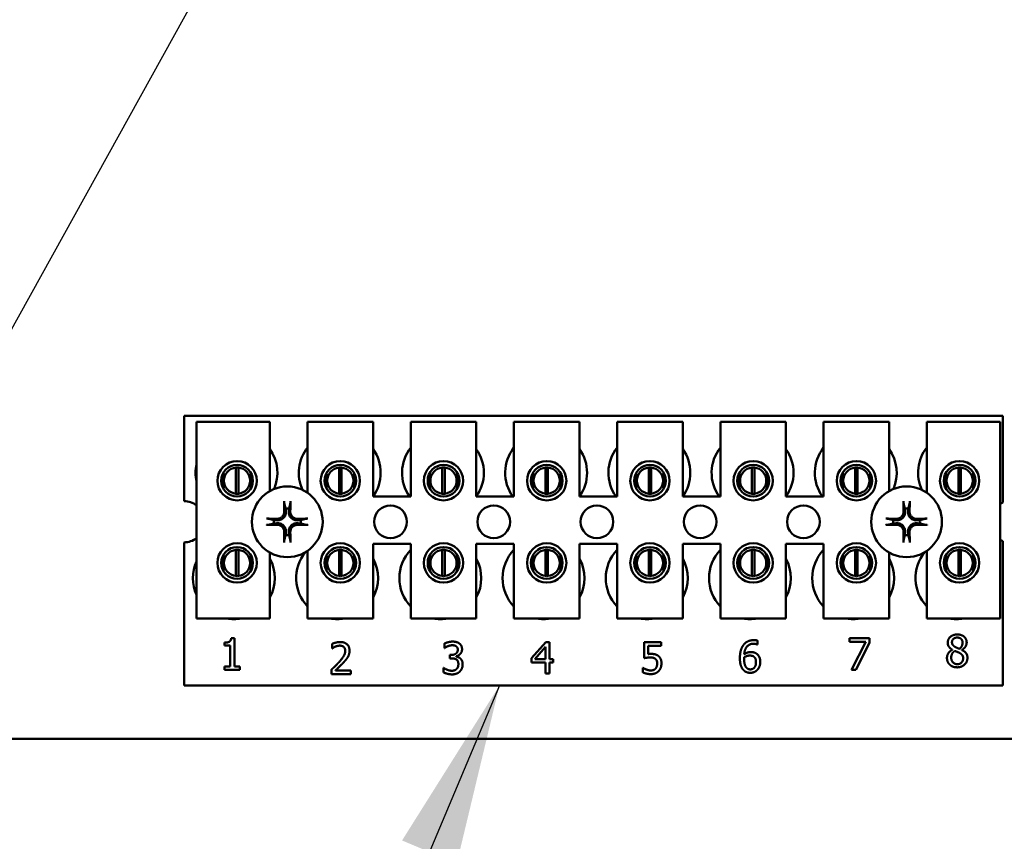
# Model space of a CAD drawing. Units: inches. Extents: x 3 to 151, y 2 to 117.
# Drawn here: x 60 to 64, y 56 to 59 of the extents above; entities that cross this region are included whole.
import ezdxf

# ---------------------------------------------------------------- set-up
doc = ezdxf.new("R2010")
doc.units = ezdxf.units.IN
doc.header["$LTSCALE"] = 7
doc.header["$MEASUREMENT"] = 0
doc.layers.add('Symbol (ANSI)', color=7, linetype='Continuous', lineweight=25)
doc.layers.add('Visible (ANSI)', color=7, linetype='Continuous', lineweight=50)
doc.styles.add('Note Text (ANSI)', font='tahoma.ttf')
doc.dimstyles.new('Default (ANSI)$7', dxfattribs={"dimscale": 7, "dimtxt": 0.12, "dimasz": 0.098425, "dimexe": 0.125, "dimexo": 0.0625, "dimgap": 0.031496, "dimtad": 0, "dimtih": 1, "dimtoh": 1, "dimrnd": 1e-08, "dimzin": 4, "dimdsep": 46, "dimtxsty": 'Note Text (ANSI)', "dimcen": 0.09, "dimdle": 0.393701, "dimclrd": 256, "dimclre": 256, "dimclrt": 256, "dimadec": 0, "dimazin": 1, "dimtfac": 1, "dimtofl": 0, "dimtmove": 0, "dimatfit": 3, "dimfxl": 1, "dimtolj": 1, "dimtzin": 4, "dimlwd": -1, "dimlwe": -1, "dimarcsym": 0})

msp = doc.modelspace()

# ---------------------------------------------------------------- linework, layer by layer
at = {"layer": 'Visible (ANSI)'}
for p, q in [((60.5692, 57.4578), (63.6942, 57.4578)), ((60.5692, 57.1313), (60.5692, 57.4578)), ((60.6165, 57.4338), (60.8965, 57.4338)), ((60.6165, 56.6838), (60.6165, 57.4338)), ((60.8965, 57.4338), (60.8965, 57.1702)), ((61.0405, 57.4338), (61.2905, 57.4338)), ((61.0405, 57.1634), (61.0405, 57.4338)), ((61.2905, 57.4338), (61.2905, 57.1488)), ((61.4345, 57.4338), (61.6845, 57.4338)), ((61.4345, 57.1488), (61.4345, 57.4338)), ((61.6845, 57.4338), (61.6845, 57.1488)), ((61.8285, 57.4338), (62.0785, 57.4338)), ((61.8285, 57.1488), (61.8285, 57.4338)), ((62.0785, 57.4338), (62.0785, 57.1488)), ((62.2225, 57.4338), (62.4725, 57.4338)), ((62.2225, 57.1488), (62.2225, 57.4338)), ((62.4725, 57.4338), (62.4725, 57.1488)), ((62.6165, 57.4338), (62.8665, 57.4338)), ((62.6165, 57.1488), (62.6165, 57.4338)), ((62.8665, 57.4338), (62.8665, 57.1488)), ((63.0105, 57.4338), (63.2605, 57.4338)), ((63.0105, 57.1488), (63.0105, 57.4338)), ((63.2605, 57.4338), (63.2605, 57.1702)), ((63.4045, 57.4338), (63.6845, 57.4338)), ((63.4045, 57.1634), (63.4045, 57.4338)), ((63.6845, 57.4338), (63.6845, 56.6838)), ((63.6942, 57.4578), (63.6942, 57.1265)), ((60.7668, 57.1601), (60.7668, 57.2597)), ((60.7763, 57.2597), (60.7763, 57.1601)), ((61.1608, 57.1601), (61.1608, 57.2597)), ((61.1703, 57.2597), (61.1703, 57.1601)), ((61.5548, 57.1601), (61.5548, 57.2597)), ((61.5643, 57.2597), (61.5643, 57.1601)), ((61.9488, 57.1601), (61.9488, 57.2597)), ((61.9583, 57.2597), (61.9583, 57.1601)), ((62.3428, 57.1601), (62.3428, 57.2597)), ((62.3523, 57.2597), (62.3523, 57.1601)), ((62.7368, 57.1601), (62.7368, 57.2597)), ((62.7463, 57.2597), (62.7463, 57.1601)), ((63.1308, 57.1601), (63.1308, 57.2597)), ((63.1403, 57.2597), (63.1403, 57.1601)), ((63.5248, 57.1601), (63.5248, 57.2597)), ((63.5343, 57.2597), (63.5343, 57.1601)), ((60.7193, 57.2402), (60.7193, 57.1792)), ((60.8238, 57.1792), (60.8238, 57.2402)), ((61.1133, 57.2402), (61.1133, 57.1792)), ((61.2178, 57.1792), (61.2178, 57.2402)), ((61.5073, 57.2402), (61.5073, 57.1792)), ((61.6118, 57.1792), (61.6118, 57.2402)), ((61.9013, 57.2402), (61.9013, 57.1792)), ((62.0058, 57.1792), (62.0058, 57.2402)), ((62.2953, 57.2402), (62.2953, 57.1792)), ((62.3998, 57.1792), (62.3998, 57.2402)), ((62.6893, 57.2402), (62.6893, 57.1792)), ((62.7938, 57.1792), (62.7938, 57.2402)), ((63.0833, 57.2402), (63.0833, 57.1792)), ((63.1878, 57.1792), (63.1878, 57.2402)), ((63.4773, 57.2402), (63.4773, 57.1792)), ((63.5818, 57.1792), (63.5818, 57.2402)), ((61.2905, 57.1488), (61.4345, 57.1488)), ((61.6845, 57.1488), (61.8285, 57.1488)), ((62.0785, 57.1488), (62.2225, 57.1488)), ((62.4725, 57.1488), (62.6165, 57.1488)), ((62.8665, 57.1488), (63.0105, 57.1488)), ((60.5692, 56.4278), (60.5692, 56.9743)), ((60.7668, 56.8461), (60.7668, 56.9457)), ((60.7763, 56.9457), (60.7763, 56.8461)), ((61.0405, 56.6838), (61.0405, 56.9422)), ((61.1608, 56.8461), (61.1608, 56.9457)), ((61.1703, 56.9457), (61.1703, 56.8461)), ((61.2905, 56.9688), (61.2905, 56.6838)), ((61.4345, 56.9688), (61.2905, 56.9688)), ((61.4345, 56.6838), (61.4345, 56.9688)), ((61.5548, 56.8461), (61.5548, 56.9457)), ((61.5643, 56.9457), (61.5643, 56.8461)), ((61.6845, 56.9688), (61.6845, 56.6838)), ((61.8285, 56.9688), (61.6845, 56.9688)), ((61.8285, 56.6838), (61.8285, 56.9688)), ((61.9488, 56.8461), (61.9488, 56.9457)), ((61.9583, 56.9457), (61.9583, 56.8461)), ((62.0785, 56.9688), (62.0785, 56.6838)), ((62.2225, 56.9688), (62.0785, 56.9688)), ((62.2225, 56.6838), (62.2225, 56.9688)), ((62.3428, 56.8461), (62.3428, 56.9457)), ((62.3523, 56.9457), (62.3523, 56.8461)), ((62.4725, 56.9688), (62.4725, 56.6838)), ((62.6165, 56.9688), (62.4725, 56.9688)), ((62.6165, 56.6838), (62.6165, 56.9688)), ((62.7368, 56.8461), (62.7368, 56.9457)), ((62.7463, 56.9457), (62.7463, 56.8461)), ((62.8665, 56.9688), (62.8665, 56.6838)), ((63.0105, 56.9688), (62.8665, 56.9688)), ((63.0105, 56.6838), (63.0105, 56.9688)), ((63.1308, 56.8461), (63.1308, 56.9457)), ((63.1403, 56.9457), (63.1403, 56.8461)), ((63.4045, 56.6838), (63.4045, 56.9422)), ((63.5248, 56.8461), (63.5248, 56.9457)), ((63.5343, 56.9457), (63.5343, 56.8461)), ((63.6942, 56.9791), (63.6942, 56.4278)), ((60.7193, 56.9264), (60.7193, 56.8654)), ((60.8238, 56.8654), (60.8238, 56.9264)), ((60.8965, 56.9354), (60.8965, 56.6838)), ((61.1133, 56.9264), (61.1133, 56.8654)), ((61.2178, 56.8654), (61.2178, 56.9264)), ((61.5073, 56.9264), (61.5073, 56.8654)), ((61.6118, 56.8654), (61.6118, 56.9264)), ((61.9013, 56.9264), (61.9013, 56.8654)), ((62.0058, 56.8654), (62.0058, 56.9264)), ((62.2953, 56.9264), (62.2953, 56.8654)), ((62.3998, 56.8654), (62.3998, 56.9264)), ((62.6893, 56.9264), (62.6893, 56.8654)), ((62.7938, 56.8654), (62.7938, 56.9264)), ((63.0833, 56.9264), (63.0833, 56.8654)), ((63.1878, 56.8654), (63.1878, 56.9264)), ((63.2605, 56.9354), (63.2605, 56.6838)), ((63.4773, 56.9264), (63.4773, 56.8654)), ((63.5818, 56.8654), (63.5818, 56.9264)), ((60.8965, 56.6838), (60.6165, 56.6838)), ((61.2905, 56.6838), (61.0405, 56.6838)), ((61.6845, 56.6838), (61.4345, 56.6838)), ((62.0785, 56.6838), (61.8285, 56.6838)), ((62.4725, 56.6838), (62.2225, 56.6838)), ((62.8665, 56.6838), (62.6165, 56.6838)), ((63.2605, 56.6838), (63.0105, 56.6838)), ((63.6845, 56.6838), (63.4045, 56.6838)), ((60.7486, 56.6085), (60.761, 56.6085)), ((60.761, 56.6085), (60.761, 56.5003)), ((63.1092, 56.5944), (63.1092, 56.6085)), ((63.1092, 56.6085), (63.1854, 56.6085)), ((63.1854, 56.6085), (63.1854, 56.5905)), ((60.7238, 56.5807), (60.7238, 56.5917)), ((60.7456, 56.5807), (60.7238, 56.5807)), ((60.7456, 56.5003), (60.7456, 56.5807)), ((61.1341, 56.5698), (61.1341, 56.5869)), ((61.135, 56.5698), (61.1341, 56.5698)), ((61.5629, 56.5712), (61.5629, 56.5882)), ((61.5639, 56.5712), (61.5629, 56.5712)), ((61.8959, 56.5322), (61.9495, 56.5941)), ((61.9489, 56.5751), (61.9085, 56.5282)), ((61.9489, 56.5282), (61.9489, 56.5751)), ((61.9495, 56.5941), (61.9643, 56.5941)), ((61.9643, 56.5941), (61.9643, 56.5282)), ((62.3249, 56.5322), (62.3249, 56.5941)), ((62.3249, 56.5941), (62.3907, 56.5941)), ((62.3907, 56.58), (62.3403, 56.58)), ((62.3403, 56.58), (62.3403, 56.548)), ((62.3907, 56.5941), (62.3907, 56.58)), ((62.7582, 56.5842), (62.7575, 56.5842)), ((62.7582, 56.5996), (62.7582, 56.5842)), ((63.1712, 56.5944), (63.1092, 56.5944)), ((63.1163, 56.4885), (63.1712, 56.5944)), ((63.1854, 56.5905), (63.1335, 56.4885)), ((61.5841, 56.5448), (61.5895, 56.5448)), ((61.5841, 56.5315), (61.5841, 56.5448)), ((61.5909, 56.5315), (61.5841, 56.5315)), ((61.608, 56.5397), (61.608, 56.5386)), ((61.8959, 56.5153), (61.8959, 56.5322)), ((63.5016, 56.5642), (63.5016, 56.5647)), ((63.5382, 56.564), (63.5382, 56.5635)), ((60.7238, 56.5003), (60.7456, 56.5003)), ((60.7238, 56.4881), (60.7238, 56.5003)), ((60.761, 56.5003), (60.7823, 56.5003)), ((60.7823, 56.5003), (60.7823, 56.4881)), ((61.5596, 56.4779), (61.5596, 56.4949)), ((61.5596, 56.4949), (61.5608, 56.4949)), ((61.9489, 56.5153), (61.8959, 56.5153)), ((61.9085, 56.5282), (61.9489, 56.5282)), ((61.9489, 56.4741), (61.9489, 56.5153)), ((61.9643, 56.5282), (61.9786, 56.5282)), ((61.9786, 56.5153), (61.9643, 56.5153)), ((61.9643, 56.5153), (61.9643, 56.4741)), ((61.9786, 56.5282), (61.9786, 56.5153)), ((62.3199, 56.4784), (62.3199, 56.4954)), ((62.3199, 56.4954), (62.3211, 56.4954)), ((60.7823, 56.4881), (60.7238, 56.4881)), ((61.1316, 56.4715), (61.1316, 56.4886)), ((61.2056, 56.4715), (61.1316, 56.4715)), ((61.1467, 56.4855), (61.2056, 56.4855)), ((61.2056, 56.4855), (61.2056, 56.4715)), ((61.9643, 56.4741), (61.9489, 56.4741)), ((63.1335, 56.4885), (63.1163, 56.4885)), ((63.6942, 56.4278), (60.5692, 56.4278)), ((74.5846, 56.2245), (58.8118, 56.2245))]:
    msp.add_line(p, q, dxfattribs=at)
for centre, radius in [((60.7715, 57.2097), 0.075), ((61.1655, 57.2097), 0.075), ((61.5595, 57.2097), 0.075), ((61.9535, 57.2097), 0.075), ((62.3475, 57.2097), 0.075), ((62.7415, 57.2097), 0.075), ((63.1355, 57.2097), 0.075), ((63.5295, 57.2097), 0.075), ((60.7715, 57.2097), 0.0605), ((61.1655, 57.2097), 0.0605), ((61.5595, 57.2097), 0.0605), ((61.9535, 57.2097), 0.0605), ((62.3475, 57.2097), 0.0605), ((62.7415, 57.2097), 0.0605), ((63.1355, 57.2097), 0.0605), ((63.5295, 57.2097), 0.0605), ((60.9632, 57.0528), 0.135), ((63.3272, 57.0528), 0.135), ((61.3572, 57.0528), 0.0625), ((61.7512, 57.0528), 0.0625), ((62.1452, 57.0528), 0.0625), ((62.5392, 57.0528), 0.0625), ((62.9332, 57.0528), 0.0625), ((60.7715, 56.8959), 0.075), ((60.7715, 56.8959), 0.0605), ((61.1655, 56.8959), 0.075), ((61.1655, 56.8959), 0.0605), ((61.5595, 56.8959), 0.075), ((61.5595, 56.8959), 0.0605), ((61.9535, 56.8959), 0.075), ((61.9535, 56.8959), 0.0605), ((62.3475, 56.8959), 0.075), ((62.3475, 56.8959), 0.0605), ((62.7415, 56.8959), 0.075), ((62.7415, 56.8959), 0.0605), ((63.1355, 56.8959), 0.075), ((63.1355, 56.8959), 0.0605), ((63.5295, 56.8959), 0.075), ((63.5295, 56.8959), 0.0605)]:
    msp.add_circle(centre, radius, dxfattribs=at)
for centre, radius, start, end in [((60.7692, 57.2398), 0.1563, 336.7028, 35.4004), ((61.1632, 57.2398), 0.1563, 141.7092, 204.6093), ((61.1632, 57.2398), 0.1562, 324.5996, 35.4004), ((61.5572, 57.2398), 0.1562, 141.7092, 215.6389), ((61.5572, 57.2398), 0.1563, 324.5996, 35.4004), ((61.9512, 57.2398), 0.1563, 141.7092, 215.6389), ((61.9512, 57.2398), 0.1563, 324.5996, 35.4004), ((62.3452, 57.2398), 0.1563, 141.7092, 215.6389), ((62.3452, 57.2398), 0.1563, 324.5996, 35.4004), ((62.7392, 57.2398), 0.1563, 141.7092, 215.6389), ((62.7392, 57.2398), 0.1563, 324.5996, 35.4004), ((63.1332, 57.2398), 0.1562, 141.7092, 215.6389), ((63.1332, 57.2398), 0.1563, 336.7028, 35.4004), ((63.5272, 57.2398), 0.1562, 141.7092, 204.6093), ((60.7692, 57.2398), 0.1562, 167.6545, 192.3455), ((60.7715, 57.2099), 0.05, 95.4833, 264.5167), ((60.7715, 57.2099), 0.05, 84.5167, 95.4833), ((60.7715, 57.2099), 0.05, 275.4833, 84.5167), ((61.1655, 57.2099), 0.05, 95.4833, 264.5167), ((61.1655, 57.2099), 0.05, 84.5167, 95.4833), ((61.1655, 57.2099), 0.05, 275.4833, 84.5167), ((61.5595, 57.2099), 0.05, 95.4833, 264.5167), ((61.5595, 57.2099), 0.05, 84.5167, 95.4833), ((61.5595, 57.2099), 0.05, 275.4833, 84.5167), ((61.9535, 57.2099), 0.05, 95.4833, 264.5167), ((61.9535, 57.2099), 0.05, 84.5167, 95.4833), ((61.9535, 57.2099), 0.05, 275.4833, 84.5167), ((62.3475, 57.2099), 0.05, 95.4833, 264.5167), ((62.3475, 57.2099), 0.05, 84.5167, 95.4833), ((62.3475, 57.2099), 0.05, 275.4833, 84.5167), ((62.7415, 57.2099), 0.05, 95.4833, 264.5167), ((62.7415, 57.2099), 0.05, 84.5167, 95.4833), ((62.7415, 57.2099), 0.05, 275.4833, 84.5167), ((63.1355, 57.2099), 0.05, 95.4833, 264.5167), ((63.1355, 57.2099), 0.05, 84.5167, 95.4833), ((63.1355, 57.2099), 0.05, 275.4833, 84.5167), ((63.5295, 57.2099), 0.05, 95.4833, 264.5167), ((63.5295, 57.2099), 0.05, 84.5167, 95.4833), ((63.5295, 57.2099), 0.05, 275.4833, 84.5167), ((60.5692, 57.0528), 0.0785, 52.8859, 90), ((60.7715, 57.2099), 0.05, 264.5167, 275.4833), ((61.1655, 57.2099), 0.05, 264.5167, 275.4833), ((61.5595, 57.2099), 0.05, 264.5167, 275.4833), ((61.9535, 57.2099), 0.05, 264.5167, 275.4833), ((62.3475, 57.2099), 0.05, 264.5167, 275.4833), ((62.7415, 57.2099), 0.05, 264.5167, 275.4833), ((63.1355, 57.2099), 0.05, 264.5167, 275.4833), ((63.5295, 57.2099), 0.05, 264.5167, 275.4833), ((60.9632, 57.0528), 0.0512, 82.3836, 97.6164), ((63.3272, 57.0528), 0.0512, 82.3836, 97.6164), ((63.7212, 57.0528), 0.0785, 110.1195, 117.8237), ((60.9632, 57.0528), 0.0512, 172.3836, 187.6164), ((60.9632, 57.0528), 0.0512, 352.3836, 7.6164), ((63.3272, 57.0528), 0.0512, 172.3836, 187.6164), ((63.3272, 57.0528), 0.0512, 352.3836, 7.6164), ((60.5692, 57.0528), 0.0785, 270, 307.1141), ((60.9632, 57.0528), 0.0512, 262.3836, 277.6164), ((63.3272, 57.0528), 0.0512, 262.3836, 277.6164), ((63.7212, 57.0528), 0.0785, 242.1763, 249.8805), ((60.7715, 56.8959), 0.05, 95.4833, 264.5167), ((60.7715, 56.8959), 0.05, 84.5167, 95.4833), ((60.7715, 56.8959), 0.05, 275.4833, 84.5167), ((61.1655, 56.8959), 0.05, 95.4833, 264.5167), ((61.1655, 56.8959), 0.05, 84.5167, 95.4833), ((61.1655, 56.8959), 0.05, 275.4833, 84.5167), ((61.5472, 56.8378), 0.1563, 136.1269, 223.8731), ((61.5595, 56.8959), 0.05, 95.4833, 264.5167), ((61.5595, 56.8959), 0.05, 84.5167, 95.4833), ((61.5595, 56.8959), 0.05, 275.4833, 84.5167), ((61.9412, 56.8378), 0.1563, 136.1269, 223.8731), ((61.9535, 56.8959), 0.05, 95.4833, 264.5167), ((61.9535, 56.8959), 0.05, 84.5167, 95.4833), ((61.9535, 56.8959), 0.05, 275.4833, 84.5167), ((62.3352, 56.8378), 0.1563, 136.1269, 223.8731), ((62.3475, 56.8959), 0.05, 95.4833, 264.5167), ((62.3475, 56.8959), 0.05, 84.5167, 95.4833), ((62.3475, 56.8959), 0.05, 275.4833, 84.5167), ((62.7292, 56.8378), 0.1562, 136.1269, 223.8731), ((62.7415, 56.8959), 0.05, 95.4833, 264.5167), ((62.7415, 56.8959), 0.05, 84.5167, 95.4833), ((62.7415, 56.8959), 0.05, 275.4833, 84.5167), ((63.1232, 56.8378), 0.1563, 136.1269, 223.8731), ((63.1355, 56.8959), 0.05, 95.4833, 264.5167), ((63.1355, 56.8959), 0.05, 84.5167, 95.4833), ((63.1355, 56.8959), 0.05, 275.4833, 84.5167), ((63.5295, 56.8959), 0.05, 95.4833, 264.5167), ((63.5295, 56.8959), 0.05, 84.5167, 95.4833), ((63.5295, 56.8959), 0.05, 275.4833, 84.5167), ((60.7592, 56.8378), 0.1562, 331.5369, 28.4631), ((61.1532, 56.8378), 0.1563, 140.652, 223.8731), ((61.1532, 56.8378), 0.1562, 331.5369, 28.4631), ((61.5472, 56.8378), 0.1563, 331.5369, 28.4631), ((61.9412, 56.8378), 0.1563, 331.5369, 28.4631), ((62.3352, 56.8378), 0.1563, 331.5369, 28.4631), ((62.7292, 56.8378), 0.1563, 331.5369, 28.4631), ((63.1232, 56.8378), 0.1563, 331.5369, 28.4631), ((63.5172, 56.8378), 0.1562, 140.652, 223.8731), ((60.7592, 56.8378), 0.1562, 155.9059, 204.0941), ((60.7715, 56.8959), 0.05, 264.5167, 275.4833), ((61.1655, 56.8959), 0.05, 264.5167, 275.4833), ((61.5595, 56.8959), 0.05, 264.5167, 275.4833), ((61.9535, 56.8959), 0.05, 264.5167, 275.4833), ((62.3475, 56.8959), 0.05, 264.5167, 275.4833), ((62.7415, 56.8959), 0.05, 264.5167, 275.4833), ((63.1355, 56.8959), 0.05, 264.5167, 275.4833), ((63.5295, 56.8959), 0.05, 264.5167, 275.4833), ((60.7592, 56.8378), 0.1562, 260.3583, 279.6417), ((61.1532, 56.8378), 0.1563, 260.3583, 279.6417), ((61.5472, 56.8378), 0.1562, 260.3583, 279.6417), ((61.9412, 56.8378), 0.1563, 260.3583, 279.6417), ((62.3352, 56.8378), 0.1562, 260.3583, 279.6417), ((62.7292, 56.8378), 0.1563, 260.3583, 279.6417), ((63.1232, 56.8378), 0.1562, 260.3583, 279.6417), ((63.5172, 56.8378), 0.1563, 260.3583, 279.6417)]:
    msp.add_arc(centre, radius, start, end, dxfattribs=at)
for centre, major_axis, start_param, end_param in [((60.9688, 57.0531), (0.0092, -0.1752), 4.242952, 4.480279), ((60.9576, 57.0531), (0.0092, 0.1752), 4.944499, 5.181826), ((63.3328, 57.0531), (0.0092, -0.1752), 4.242952, 4.480279), ((63.3216, 57.0531), (0.0092, 0.1752), 4.944499, 5.181826), ((60.9629, 57.0472), (-0.1752, 0.0092), 4.944499, 5.181826), ((60.9635, 57.0472), (-0.1752, -0.0092), 4.242952, 4.480279), ((63.3269, 57.0472), (-0.1752, 0.0092), 4.944499, 5.181826), ((63.3275, 57.0472), (-0.1752, -0.0092), 4.242952, 4.480279), ((60.9629, 57.0584), (0.1752, 0.0092), 4.242952, 4.480279), ((60.9635, 57.0584), (0.1752, -0.0092), 4.944499, 5.181826), ((63.3269, 57.0584), (0.1752, 0.0092), 4.242952, 4.480279), ((63.3275, 57.0584), (0.1752, -0.0092), 4.944499, 5.181826), ((60.9688, 57.0525), (-0.0092, -0.1752), 4.944499, 5.181826), ((60.9576, 57.0525), (-0.0092, 0.1752), 4.242952, 4.480279), ((63.3328, 57.0525), (-0.0092, -0.1752), 4.944499, 5.181826), ((63.3216, 57.0525), (-0.0092, 0.1752), 4.242952, 4.480279)]:
    msp.add_ellipse(centre, major_axis=major_axis, ratio=0.087156, start_param=start_param, end_param=end_param, dxfattribs=at)
for points, knots in [([(60.9516, 57.1241), (60.9516, 57.1243), (60.9515, 57.1247), (60.9514, 57.1256), (60.9513, 57.1263), (60.9512, 57.1276), (60.9511, 57.1284), (60.9511, 57.1298), (60.951, 57.1306), (60.951, 57.1314), (60.951, 57.1315), (60.951, 57.1316)], [0.04855252, 0.04855252, 0.04855252, 0.04855252, 0.05284999, 0.05284999, 0.05811668, 0.05811668, 0.06341303, 0.06341303, 0.06871378, 0.06871378, 0.06981434, 0.06981434, 0.06981434, 0.06981434]), ([(60.9753, 57.1316), (60.9753, 57.1315), (60.9753, 57.1314), (60.9753, 57.1306), (60.9753, 57.1298), (60.9752, 57.1284), (60.9752, 57.1276), (60.9751, 57.1263), (60.975, 57.1256), (60.9749, 57.1247), (60.9748, 57.1243), (60.9747, 57.1241)], [0.01481468, 0.01481468, 0.01481468, 0.01481468, 0.01591524, 0.01591524, 0.02121599, 0.02121599, 0.02651234, 0.02651234, 0.03177903, 0.03177903, 0.0360765, 0.0360765, 0.0360765, 0.0360765]), ([(63.3156, 57.1241), (63.3156, 57.1243), (63.3155, 57.1247), (63.3154, 57.1256), (63.3153, 57.1263), (63.3152, 57.1276), (63.3151, 57.1284), (63.3151, 57.1298), (63.315, 57.1306), (63.315, 57.1314), (63.315, 57.1315), (63.315, 57.1316)], [0.04855252, 0.04855252, 0.04855252, 0.04855252, 0.05284999, 0.05284999, 0.05811668, 0.05811668, 0.06341303, 0.06341303, 0.06871378, 0.06871378, 0.06981434, 0.06981434, 0.06981434, 0.06981434]), ([(63.3393, 57.1316), (63.3393, 57.1315), (63.3393, 57.1314), (63.3393, 57.1306), (63.3393, 57.1298), (63.3392, 57.1284), (63.3392, 57.1276), (63.3391, 57.1263), (63.339, 57.1256), (63.3389, 57.1247), (63.3388, 57.1243), (63.3387, 57.1241)], [0.01481468, 0.01481468, 0.01481468, 0.01481468, 0.01591524, 0.01591524, 0.02121599, 0.02121599, 0.02651234, 0.02651234, 0.03177903, 0.03177903, 0.0360765, 0.0360765, 0.0360765, 0.0360765]), ([(60.9575, 57.0929), (60.9579, 57.0887), (60.9575, 57.0843), (60.9554, 57.0778), (60.9545, 57.0755), (60.9519, 57.0713), (60.9504, 57.0693), (60.9467, 57.0656), (60.9447, 57.064), (60.9405, 57.0615), (60.9382, 57.0605), (60.9317, 57.0585), (60.9272, 57.0581), (60.9231, 57.0585)], [0.3725423, 0.3725423, 0.3725423, 0.3725423, 0.4082549, 0.4082549, 0.4280922, 0.4280922, 0.4479295, 0.4479295, 0.4677669, 0.4677669, 0.4876042, 0.4876042, 0.5233168, 0.5233168, 0.5233168, 0.5233168]), ([(60.9518, 57.0926), (60.9519, 57.0893), (60.9514, 57.0857), (60.9489, 57.0789), (60.947, 57.0758), (60.9424, 57.0707), (60.9395, 57.0685), (60.933, 57.0653), (60.9295, 57.0645), (60.9253, 57.0642), (60.9243, 57.0641), (60.9234, 57.0642)], [0, 0, 0, 0, 0.0260573, 0.0260573, 0.0521146, 0.0521146, 0.0779973, 0.0779973, 0.1038801, 0.1038801, 0.1111266, 0.1111266, 0.1111266, 0.1111266]), ([(61.0033, 57.0585), (60.9991, 57.0581), (60.9947, 57.0585), (60.9882, 57.0605), (60.9859, 57.0615), (60.9816, 57.064), (60.9796, 57.0656), (60.976, 57.0693), (60.9744, 57.0713), (60.9719, 57.0755), (60.9709, 57.0778), (60.9689, 57.0843), (60.9685, 57.0887), (60.9689, 57.0929)], [0.3725423, 0.3725423, 0.3725423, 0.3725423, 0.4082549, 0.4082549, 0.4280922, 0.4280922, 0.4479295, 0.4479295, 0.4677669, 0.4677669, 0.4876042, 0.4876042, 0.5233168, 0.5233168, 0.5233168, 0.5233168]), ([(61.003, 57.0642), (60.9997, 57.0641), (60.9961, 57.0646), (60.9893, 57.0671), (60.9861, 57.069), (60.9811, 57.0736), (60.9789, 57.0765), (60.9757, 57.0829), (60.9748, 57.0865), (60.9745, 57.0907), (60.9745, 57.0917), (60.9745, 57.0926)], [0, 0, 0, 0, 0.0260573, 0.0260573, 0.0521146, 0.0521146, 0.0779973, 0.0779973, 0.1038801, 0.1038801, 0.1111266, 0.1111266, 0.1111266, 0.1111266]), ([(63.3215, 57.0929), (63.3219, 57.0887), (63.3215, 57.0843), (63.3194, 57.0778), (63.3185, 57.0755), (63.3159, 57.0713), (63.3144, 57.0693), (63.3107, 57.0656), (63.3087, 57.064), (63.3045, 57.0615), (63.3022, 57.0605), (63.2957, 57.0585), (63.2912, 57.0581), (63.2871, 57.0585)], [0.3725423, 0.3725423, 0.3725423, 0.3725423, 0.4082549, 0.4082549, 0.4280922, 0.4280922, 0.4479295, 0.4479295, 0.4677669, 0.4677669, 0.4876042, 0.4876042, 0.5233168, 0.5233168, 0.5233168, 0.5233168]), ([(63.3158, 57.0926), (63.3159, 57.0893), (63.3154, 57.0857), (63.3129, 57.0789), (63.311, 57.0758), (63.3064, 57.0707), (63.3035, 57.0685), (63.297, 57.0653), (63.2935, 57.0645), (63.2893, 57.0642), (63.2883, 57.0641), (63.2874, 57.0642)], [0, 0, 0, 0, 0.0260573, 0.0260573, 0.0521146, 0.0521146, 0.0779973, 0.0779973, 0.1038801, 0.1038801, 0.1111266, 0.1111266, 0.1111266, 0.1111266]), ([(63.3673, 57.0585), (63.3631, 57.0581), (63.3587, 57.0585), (63.3522, 57.0605), (63.3499, 57.0615), (63.3456, 57.064), (63.3436, 57.0656), (63.34, 57.0693), (63.3384, 57.0713), (63.3359, 57.0755), (63.3349, 57.0778), (63.3329, 57.0843), (63.3325, 57.0887), (63.3329, 57.0929)], [0.3725423, 0.3725423, 0.3725423, 0.3725423, 0.4082549, 0.4082549, 0.4280922, 0.4280922, 0.4479295, 0.4479295, 0.4677669, 0.4677669, 0.4876042, 0.4876042, 0.5233168, 0.5233168, 0.5233168, 0.5233168]), ([(63.367, 57.0642), (63.3637, 57.0641), (63.3601, 57.0646), (63.3533, 57.0671), (63.3501, 57.069), (63.3451, 57.0736), (63.3429, 57.0765), (63.3397, 57.0829), (63.3388, 57.0865), (63.3385, 57.0907), (63.3385, 57.0917), (63.3385, 57.0926)], [0, 0, 0, 0, 0.0260573, 0.0260573, 0.0521146, 0.0521146, 0.0779973, 0.0779973, 0.1038801, 0.1038801, 0.1111266, 0.1111266, 0.1111266, 0.1111266]), ([(60.8844, 57.065), (60.8845, 57.065), (60.8846, 57.065), (60.8854, 57.0649), (60.8862, 57.0649), (60.8876, 57.0648), (60.8884, 57.0648), (60.8897, 57.0647), (60.8904, 57.0646), (60.8913, 57.0645), (60.8916, 57.0644), (60.8919, 57.0644)], [0.01481468, 0.01481468, 0.01481468, 0.01481468, 0.01591524, 0.01591524, 0.02121599, 0.02121599, 0.02651234, 0.02651234, 0.03177903, 0.03177903, 0.0360765, 0.0360765, 0.0360765, 0.0360765]), ([(61.0345, 57.0644), (61.0347, 57.0644), (61.0351, 57.0645), (61.036, 57.0646), (61.0367, 57.0647), (61.0379, 57.0648), (61.0388, 57.0648), (61.0401, 57.0649), (61.041, 57.0649), (61.0417, 57.065), (61.0419, 57.065), (61.042, 57.065)], [0.04855252, 0.04855252, 0.04855252, 0.04855252, 0.05284999, 0.05284999, 0.05811668, 0.05811668, 0.06341303, 0.06341303, 0.06871378, 0.06871378, 0.06981434, 0.06981434, 0.06981434, 0.06981434]), ([(63.2484, 57.065), (63.2485, 57.065), (63.2486, 57.065), (63.2494, 57.0649), (63.2502, 57.0649), (63.2516, 57.0648), (63.2524, 57.0648), (63.2537, 57.0647), (63.2544, 57.0646), (63.2553, 57.0645), (63.2556, 57.0644), (63.2559, 57.0644)], [0.01481468, 0.01481468, 0.01481468, 0.01481468, 0.01591524, 0.01591524, 0.02121599, 0.02121599, 0.02651234, 0.02651234, 0.03177903, 0.03177903, 0.0360765, 0.0360765, 0.0360765, 0.0360765]), ([(63.3985, 57.0644), (63.3987, 57.0644), (63.3991, 57.0645), (63.4, 57.0646), (63.4007, 57.0647), (63.4019, 57.0648), (63.4028, 57.0648), (63.4041, 57.0649), (63.405, 57.0649), (63.4057, 57.065), (63.4059, 57.065), (63.406, 57.065)], [0.04855252, 0.04855252, 0.04855252, 0.04855252, 0.05284999, 0.05284999, 0.05811668, 0.05811668, 0.06341303, 0.06341303, 0.06871378, 0.06871378, 0.06981434, 0.06981434, 0.06981434, 0.06981434]), ([(60.8919, 57.0413), (60.8916, 57.0412), (60.8913, 57.0411), (60.8904, 57.041), (60.8897, 57.0409), (60.8884, 57.0408), (60.8876, 57.0408), (60.8862, 57.0407), (60.8854, 57.0407), (60.8846, 57.0406), (60.8845, 57.0406), (60.8844, 57.0406)], [0.04855252, 0.04855252, 0.04855252, 0.04855252, 0.05284999, 0.05284999, 0.05811668, 0.05811668, 0.06341303, 0.06341303, 0.06871378, 0.06871378, 0.06981434, 0.06981434, 0.06981434, 0.06981434]), ([(60.9231, 57.0471), (60.9272, 57.0475), (60.9317, 57.0471), (60.9382, 57.0451), (60.9405, 57.0441), (60.9447, 57.0416), (60.9467, 57.04), (60.9504, 57.0363), (60.9519, 57.0343), (60.9545, 57.0301), (60.9554, 57.0278), (60.9575, 57.0213), (60.9579, 57.0169), (60.9575, 57.0127)], [0.3725423, 0.3725423, 0.3725423, 0.3725423, 0.4082549, 0.4082549, 0.4280922, 0.4280922, 0.4479295, 0.4479295, 0.4677669, 0.4677669, 0.4876042, 0.4876042, 0.5233168, 0.5233168, 0.5233168, 0.5233168]), ([(60.9234, 57.0414), (60.9267, 57.0415), (60.9303, 57.041), (60.9371, 57.0386), (60.9402, 57.0366), (60.9453, 57.032), (60.9475, 57.0291), (60.9506, 57.0227), (60.9515, 57.0191), (60.9518, 57.0149), (60.9518, 57.0139), (60.9518, 57.013)], [0, 0, 0, 0, 0.0260573, 0.0260573, 0.0521146, 0.0521146, 0.0779973, 0.0779973, 0.1038801, 0.1038801, 0.1111266, 0.1111266, 0.1111266, 0.1111266]), ([(60.9689, 57.0127), (60.9685, 57.0169), (60.9689, 57.0213), (60.9709, 57.0278), (60.9719, 57.0301), (60.9744, 57.0343), (60.976, 57.0363), (60.9796, 57.04), (60.9816, 57.0416), (60.9859, 57.0441), (60.9882, 57.0451), (60.9947, 57.0471), (60.9991, 57.0475), (61.0033, 57.0471)], [0.3725423, 0.3725423, 0.3725423, 0.3725423, 0.4082549, 0.4082549, 0.4280922, 0.4280922, 0.4479295, 0.4479295, 0.4677669, 0.4677669, 0.4876042, 0.4876042, 0.5233168, 0.5233168, 0.5233168, 0.5233168]), ([(60.9745, 57.013), (60.9744, 57.0163), (60.975, 57.0199), (60.9774, 57.0267), (60.9794, 57.0298), (60.9839, 57.0349), (60.9869, 57.0371), (60.9933, 57.0403), (60.9969, 57.0411), (61.0011, 57.0414), (61.002, 57.0415), (61.003, 57.0414)], [0, 0, 0, 0, 0.0260573, 0.0260573, 0.0521146, 0.0521146, 0.0779973, 0.0779973, 0.1038801, 0.1038801, 0.1111266, 0.1111266, 0.1111266, 0.1111266]), ([(61.042, 57.0406), (61.0419, 57.0406), (61.0417, 57.0406), (61.041, 57.0407), (61.0401, 57.0407), (61.0388, 57.0408), (61.0379, 57.0408), (61.0367, 57.0409), (61.036, 57.041), (61.0351, 57.0411), (61.0347, 57.0412), (61.0345, 57.0413)], [0.01481468, 0.01481468, 0.01481468, 0.01481468, 0.01591524, 0.01591524, 0.02121599, 0.02121599, 0.02651234, 0.02651234, 0.03177903, 0.03177903, 0.0360765, 0.0360765, 0.0360765, 0.0360765]), ([(63.2559, 57.0413), (63.2556, 57.0412), (63.2553, 57.0411), (63.2544, 57.041), (63.2537, 57.0409), (63.2524, 57.0408), (63.2516, 57.0408), (63.2502, 57.0407), (63.2494, 57.0407), (63.2486, 57.0406), (63.2485, 57.0406), (63.2484, 57.0406)], [0.04855252, 0.04855252, 0.04855252, 0.04855252, 0.05284999, 0.05284999, 0.05811668, 0.05811668, 0.06341303, 0.06341303, 0.06871378, 0.06871378, 0.06981434, 0.06981434, 0.06981434, 0.06981434]), ([(63.2871, 57.0471), (63.2912, 57.0475), (63.2957, 57.0471), (63.3022, 57.0451), (63.3045, 57.0441), (63.3087, 57.0416), (63.3107, 57.04), (63.3144, 57.0363), (63.3159, 57.0343), (63.3185, 57.0301), (63.3194, 57.0278), (63.3215, 57.0213), (63.3219, 57.0169), (63.3215, 57.0127)], [0.3725423, 0.3725423, 0.3725423, 0.3725423, 0.4082549, 0.4082549, 0.4280922, 0.4280922, 0.4479295, 0.4479295, 0.4677669, 0.4677669, 0.4876042, 0.4876042, 0.5233168, 0.5233168, 0.5233168, 0.5233168]), ([(63.2874, 57.0414), (63.2907, 57.0415), (63.2943, 57.041), (63.3011, 57.0386), (63.3042, 57.0366), (63.3093, 57.032), (63.3115, 57.0291), (63.3146, 57.0227), (63.3155, 57.0191), (63.3158, 57.0149), (63.3158, 57.0139), (63.3158, 57.013)], [0, 0, 0, 0, 0.0260573, 0.0260573, 0.0521146, 0.0521146, 0.0779973, 0.0779973, 0.1038801, 0.1038801, 0.1111266, 0.1111266, 0.1111266, 0.1111266]), ([(63.3329, 57.0127), (63.3325, 57.0169), (63.3329, 57.0213), (63.3349, 57.0278), (63.3359, 57.0301), (63.3384, 57.0343), (63.34, 57.0363), (63.3436, 57.04), (63.3456, 57.0416), (63.3499, 57.0441), (63.3522, 57.0451), (63.3587, 57.0471), (63.3631, 57.0475), (63.3673, 57.0471)], [0.3725423, 0.3725423, 0.3725423, 0.3725423, 0.4082549, 0.4082549, 0.4280922, 0.4280922, 0.4479295, 0.4479295, 0.4677669, 0.4677669, 0.4876042, 0.4876042, 0.5233168, 0.5233168, 0.5233168, 0.5233168]), ([(63.3385, 57.013), (63.3384, 57.0163), (63.339, 57.0199), (63.3414, 57.0267), (63.3434, 57.0298), (63.3479, 57.0349), (63.3509, 57.0371), (63.3573, 57.0403), (63.3609, 57.0411), (63.3651, 57.0414), (63.366, 57.0415), (63.367, 57.0414)], [0, 0, 0, 0, 0.0260573, 0.0260573, 0.0521146, 0.0521146, 0.0779973, 0.0779973, 0.1038801, 0.1038801, 0.1111266, 0.1111266, 0.1111266, 0.1111266]), ([(63.406, 57.0406), (63.4059, 57.0406), (63.4057, 57.0406), (63.405, 57.0407), (63.4041, 57.0407), (63.4028, 57.0408), (63.4019, 57.0408), (63.4007, 57.0409), (63.4, 57.041), (63.3991, 57.0411), (63.3987, 57.0412), (63.3985, 57.0413)], [0.01481468, 0.01481468, 0.01481468, 0.01481468, 0.01591524, 0.01591524, 0.02121599, 0.02121599, 0.02651234, 0.02651234, 0.03177903, 0.03177903, 0.0360765, 0.0360765, 0.0360765, 0.0360765]), ([(60.951, 56.974), (60.951, 56.9741), (60.951, 56.9742), (60.951, 56.975), (60.9511, 56.9758), (60.9511, 56.9772), (60.9512, 56.9781), (60.9513, 56.9793), (60.9514, 56.98), (60.9515, 56.9809), (60.9516, 56.9813), (60.9516, 56.9815)], [0.01481468, 0.01481468, 0.01481468, 0.01481468, 0.01591524, 0.01591524, 0.02121599, 0.02121599, 0.02651234, 0.02651234, 0.03177903, 0.03177903, 0.0360765, 0.0360765, 0.0360765, 0.0360765]), ([(60.9747, 56.9815), (60.9748, 56.9813), (60.9749, 56.9809), (60.975, 56.98), (60.9751, 56.9793), (60.9752, 56.9781), (60.9752, 56.9772), (60.9753, 56.9758), (60.9753, 56.975), (60.9753, 56.9742), (60.9753, 56.9741), (60.9753, 56.974)], [0.04855252, 0.04855252, 0.04855252, 0.04855252, 0.05284999, 0.05284999, 0.05811668, 0.05811668, 0.06341303, 0.06341303, 0.06871378, 0.06871378, 0.06981434, 0.06981434, 0.06981434, 0.06981434]), ([(63.315, 56.974), (63.315, 56.9741), (63.315, 56.9742), (63.315, 56.975), (63.3151, 56.9758), (63.3151, 56.9772), (63.3152, 56.9781), (63.3153, 56.9793), (63.3154, 56.98), (63.3155, 56.9809), (63.3156, 56.9813), (63.3156, 56.9815)], [0.01481468, 0.01481468, 0.01481468, 0.01481468, 0.01591524, 0.01591524, 0.02121599, 0.02121599, 0.02651234, 0.02651234, 0.03177903, 0.03177903, 0.0360765, 0.0360765, 0.0360765, 0.0360765]), ([(63.3387, 56.9815), (63.3388, 56.9813), (63.3389, 56.9809), (63.339, 56.98), (63.3391, 56.9793), (63.3392, 56.9781), (63.3392, 56.9772), (63.3393, 56.9758), (63.3393, 56.975), (63.3393, 56.9742), (63.3393, 56.9741), (63.3393, 56.974)], [0.04855252, 0.04855252, 0.04855252, 0.04855252, 0.05284999, 0.05284999, 0.05811668, 0.05811668, 0.06341303, 0.06341303, 0.06871378, 0.06871378, 0.06981434, 0.06981434, 0.06981434, 0.06981434])]:
    msp.add_open_spline(points, degree=3, knots=knots, dxfattribs=at)
for points, weights in [([(60.9516, 57.1241), (60.9544, 57.1121), (60.9564, 57.1036)], [1.00284065999, 1.0159138541, 1]), ([(60.9564, 57.1036), (60.957, 57.0976), (60.9575, 57.0929)], [1, 1.1273103555, 1.2534749934]), ([(60.9689, 57.0929), (60.9694, 57.0976), (60.97, 57.1036)], [1.2534749934, 1.1273103555, 1]), ([(60.97, 57.1036), (60.9719, 57.1121), (60.9747, 57.1241)], [1, 1.01591385412, 1.00284065999]), ([(63.3156, 57.1241), (63.3184, 57.1121), (63.3204, 57.1036)], [1.00284065999, 1.0159138541, 1]), ([(63.3204, 57.1036), (63.321, 57.0976), (63.3215, 57.0929)], [1, 1.1273103555, 1.2534749934]), ([(63.3329, 57.0929), (63.3334, 57.0976), (63.334, 57.1036)], [1.2534749934, 1.1273103555, 1]), ([(63.334, 57.1036), (63.3359, 57.1121), (63.3387, 57.1241)], [1, 1.01591385412, 1.00284065999]), ([(60.9124, 57.0596), (60.9039, 57.0616), (60.8919, 57.0644)], [1, 1.0159138542, 1.00284066]), ([(60.9231, 57.0585), (60.9184, 57.059), (60.9124, 57.0596)], [1.2534749934, 1.1273103555, 1]), ([(61.0139, 57.0596), (61.008, 57.059), (61.0033, 57.0585)], [1, 1.1273103555, 1.2534749934]), ([(61.0345, 57.0644), (61.0225, 57.0616), (61.0139, 57.0596)], [1.00284066, 1.0159138542, 1]), ([(63.2764, 57.0596), (63.2679, 57.0616), (63.2559, 57.0644)], [1, 1.0159138542, 1.00284066]), ([(63.2871, 57.0585), (63.2824, 57.059), (63.2764, 57.0596)], [1.2534749934, 1.1273103555, 1]), ([(63.3779, 57.0596), (63.372, 57.059), (63.3673, 57.0585)], [1, 1.1273103555, 1.2534749934]), ([(63.3985, 57.0644), (63.3865, 57.0616), (63.3779, 57.0596)], [1.00284066, 1.0159138542, 1]), ([(60.8919, 57.0413), (60.9039, 57.044), (60.9124, 57.046)], [1.00284066001, 1.01591385423, 1]), ([(60.9124, 57.046), (60.9184, 57.0466), (60.9231, 57.0471)], [1, 1.1273103555, 1.2534749934]), ([(61.0033, 57.0471), (61.008, 57.0466), (61.0139, 57.046)], [1.2534749934, 1.1273103555, 1]), ([(61.0139, 57.046), (61.0225, 57.044), (61.0345, 57.0413)], [1, 1.01591385412, 1.00284065999]), ([(63.2559, 57.0413), (63.2679, 57.044), (63.2764, 57.046)], [1.00284066001, 1.01591385423, 1]), ([(63.2764, 57.046), (63.2824, 57.0466), (63.2871, 57.0471)], [1, 1.1273103555, 1.2534749934]), ([(63.3673, 57.0471), (63.372, 57.0466), (63.3779, 57.046)], [1.2534749934, 1.1273103555, 1]), ([(63.3779, 57.046), (63.3865, 57.044), (63.3985, 57.0413)], [1, 1.01591385412, 1.00284065999]), ([(60.9564, 57.002), (60.9544, 56.9935), (60.9516, 56.9815)], [1, 1.01591385418, 1.00284066]), ([(60.9575, 57.0127), (60.957, 57.008), (60.9564, 57.002)], [1.2534749934, 1.1273103555, 1]), ([(60.97, 57.002), (60.9694, 57.008), (60.9689, 57.0127)], [1, 1.1273103555, 1.2534749934]), ([(60.9747, 56.9815), (60.9719, 56.9935), (60.97, 57.002)], [1.00284066, 1.01591385419, 1]), ([(63.3204, 57.002), (63.3184, 56.9935), (63.3156, 56.9815)], [1, 1.01591385418, 1.00284066]), ([(63.3215, 57.0127), (63.321, 57.008), (63.3204, 57.002)], [1.2534749934, 1.1273103555, 1]), ([(63.334, 57.002), (63.3334, 57.008), (63.3329, 57.0127)], [1, 1.1273103555, 1.2534749934]), ([(63.3387, 56.9815), (63.3359, 56.9935), (63.334, 57.002)], [1.00284066, 1.01591385419, 1])]:
    msp.add_rational_spline(points, weights, degree=2, dxfattribs=at)
for points in [[(60.7238, 56.5917), (60.7361, 56.5917), (60.7478, 56.5987), (60.7486, 56.6085)], [(63.4842, 56.5912), (63.4842, 56.6048), (63.5046, 56.6229), (63.5204, 56.6229)], [(63.5203, 56.611), (63.5115, 56.611), (63.5004, 56.6014), (63.5004, 56.5931)], [(63.5407, 56.5921), (63.5407, 56.6002), (63.5299, 56.611), (63.5203, 56.611)], [(63.5204, 56.6229), (63.5367, 56.6229), (63.5565, 56.6057), (63.5565, 56.5923)], [(61.1341, 56.5869), (61.1391, 56.5893), (61.1569, 56.5941), (61.1649, 56.5941)], [(61.1467, 56.5764), (61.1433, 56.575), (61.137, 56.5711), (61.135, 56.5698)], [(61.1637, 56.5802), (61.1594, 56.5802), (61.1507, 56.578), (61.1467, 56.5764)], [(61.1784, 56.5753), (61.1756, 56.5777), (61.1682, 56.5802), (61.1637, 56.5802)], [(61.1649, 56.5941), (61.1817, 56.5941), (61.2007, 56.5763), (61.2007, 56.5611)], [(61.1843, 56.5602), (61.1843, 56.5653), (61.1812, 56.5729), (61.1784, 56.5753)], [(61.5629, 56.5882), (61.5682, 56.591), (61.5862, 56.5956), (61.5942, 56.5956)], [(61.5758, 56.5779), (61.5719, 56.5762), (61.5661, 56.5727), (61.5639, 56.5712)], [(61.593, 56.5817), (61.5886, 56.5817), (61.5799, 56.5795), (61.5758, 56.5779)], [(61.6076, 56.578), (61.6045, 56.58), (61.5971, 56.5817), (61.593, 56.5817)], [(61.5942, 56.5956), (61.6024, 56.5956), (61.6146, 56.5923), (61.6195, 56.5888)], [(61.6139, 56.5649), (61.6139, 56.5695), (61.6104, 56.576), (61.6076, 56.578)], [(61.6302, 56.5666), (61.6302, 56.5567), (61.6172, 56.5417), (61.608, 56.5397)], [(61.6195, 56.5888), (61.6248, 56.585), (61.6302, 56.574), (61.6302, 56.5666)], [(62.6908, 56.5317), (62.6908, 56.5474), (62.6972, 56.5726), (62.7039, 56.5819)], [(62.7039, 56.5819), (62.7105, 56.5911), (62.7311, 56.6013), (62.7446, 56.6013)], [(62.7424, 56.5874), (62.7275, 56.5874), (62.7091, 56.5671), (62.7073, 56.5473)], [(62.7575, 56.5842), (62.7553, 56.5853), (62.7471, 56.5874), (62.7424, 56.5874)], [(62.7446, 56.6013), (62.7486, 56.6013), (62.7556, 56.6005), (62.7582, 56.5996)], [(63.5016, 56.5647), (63.4928, 56.5699), (63.4842, 56.5821), (63.4842, 56.5912)], [(63.5004, 56.5931), (63.5004, 56.5872), (63.5061, 56.5789), (63.5118, 56.5756)], [(63.5118, 56.5756), (63.5143, 56.5742), (63.5246, 56.5695), (63.5288, 56.5681)], [(63.5288, 56.5681), (63.5358, 56.5735), (63.5407, 56.5848), (63.5407, 56.5921)], [(63.5565, 56.5923), (63.5565, 56.5842), (63.547, 56.5685), (63.5382, 56.564)], [(61.1606, 56.5174), (61.1743, 56.5325), (61.1843, 56.5506), (61.1843, 56.5602)], [(61.1944, 56.5371), (61.1915, 56.5318), (61.1831, 56.5215), (61.1784, 56.5166)], [(61.2007, 56.5611), (61.2007, 56.554), (61.1974, 56.5421), (61.1944, 56.5371)], [(61.5895, 56.5448), (61.6003, 56.5448), (61.6139, 56.5551), (61.6139, 56.5649)], [(61.609, 56.5272), (61.6056, 56.5296), (61.5964, 56.5315), (61.5909, 56.5315)], [(61.608, 56.5386), (61.6118, 56.5378), (61.6205, 56.5343), (61.6242, 56.5308)], [(61.6242, 56.5308), (61.6279, 56.5274), (61.6325, 56.5165), (61.6325, 56.5086)], [(62.3486, 56.5351), (62.342, 56.5351), (62.3289, 56.5331), (62.3249, 56.5322)], [(62.3403, 56.548), (62.3433, 56.5484), (62.3489, 56.5487), (62.3512, 56.5487)], [(62.3683, 56.5296), (62.3649, 56.5326), (62.3547, 56.5351), (62.3486, 56.5351)], [(62.3512, 56.5487), (62.3605, 56.5487), (62.3732, 56.5456), (62.379, 56.5412)], [(62.3751, 56.5123), (62.3751, 56.5187), (62.3716, 56.5269), (62.3683, 56.5296)], [(62.379, 56.5412), (62.385, 56.5367), (62.3914, 56.5231), (62.3914, 56.5122)], [(62.704, 56.4874), (62.6978, 56.4939), (62.6908, 56.5158), (62.6908, 56.5317)], [(62.7073, 56.5357), (62.7072, 56.534), (62.7071, 56.5307), (62.7071, 56.5281)], [(62.7073, 56.5473), (62.7131, 56.5513), (62.7251, 56.5557), (62.7323, 56.5557)], [(62.7287, 56.5423), (62.7231, 56.5423), (62.7125, 56.5389), (62.7073, 56.5357)], [(62.7441, 56.5382), (62.7409, 56.5407), (62.7329, 56.5423), (62.7287, 56.5423)], [(62.7323, 56.5557), (62.7393, 56.5557), (62.7498, 56.5528), (62.7556, 56.5486)], [(62.7523, 56.5172), (62.7523, 56.5246), (62.7484, 56.5347), (62.7441, 56.5382)], [(62.7556, 56.5486), (62.7622, 56.5436), (62.7686, 56.5282), (62.7686, 56.5179)], [(63.4813, 56.5333), (63.4813, 56.543), (63.4917, 56.5594), (63.5016, 56.5642)], [(63.4916, 56.5077), (63.4865, 56.5126), (63.4813, 56.5258), (63.4813, 56.5333)], [(63.5112, 56.5601), (63.5046, 56.5558), (63.4975, 56.5427), (63.4975, 56.5345)], [(63.4975, 56.5345), (63.4975, 56.5236), (63.5107, 56.5094), (63.5206, 56.5094)], [(63.5288, 56.5526), (63.5261, 56.5542), (63.517, 56.5578), (63.5112, 56.5601)], [(63.5595, 56.5336), (63.5595, 56.5182), (63.5371, 56.4974), (63.5204, 56.4974)], [(63.5206, 56.5094), (63.5307, 56.5094), (63.5429, 56.5215), (63.5429, 56.532)], [(63.5429, 56.532), (63.5429, 56.5394), (63.5371, 56.5482), (63.5288, 56.5526)], [(63.5382, 56.5635), (63.5487, 56.5587), (63.5595, 56.5447), (63.5595, 56.5336)], [(61.1316, 56.4886), (61.1396, 56.4961), (61.1538, 56.51), (61.1606, 56.5174)], [(61.1784, 56.5166), (61.1708, 56.5083), (61.1522, 56.4906), (61.1467, 56.4855)], [(61.5608, 56.4949), (61.5658, 56.4912), (61.5829, 56.4844), (61.5914, 56.4844)], [(61.5914, 56.4844), (61.5964, 56.4844), (61.6063, 56.4875), (61.6096, 56.4911)], [(61.6162, 56.5098), (61.6162, 56.5163), (61.6124, 56.5248), (61.609, 56.5272)], [(61.6096, 56.4911), (61.6128, 56.4947), (61.6162, 56.5033), (61.6162, 56.5098)], [(61.6325, 56.5086), (61.6325, 56.5006), (61.627, 56.4868), (61.6219, 56.4816)], [(62.3211, 56.4954), (62.3229, 56.494), (62.3298, 56.4905), (62.334, 56.489)], [(62.3516, 56.4855), (62.3565, 56.4855), (62.3656, 56.489), (62.3689, 56.4927)], [(62.3689, 56.4927), (62.3719, 56.4963), (62.3751, 56.5059), (62.3751, 56.5123)], [(62.3914, 56.5122), (62.3914, 56.5035), (62.3859, 56.4888), (62.3808, 56.4833)], [(62.7071, 56.5281), (62.7071, 56.5157), (62.7119, 56.5004), (62.7156, 56.4964)], [(62.7156, 56.4964), (62.719, 56.4926), (62.7264, 56.4896), (62.7306, 56.4896)], [(62.7306, 56.4896), (62.7403, 56.4896), (62.7523, 56.5034), (62.7523, 56.5172)], [(62.7686, 56.5179), (62.7686, 56.5087), (62.7625, 56.493), (62.7573, 56.4878)], [(63.5204, 56.4974), (63.5114, 56.4974), (63.4968, 56.5028), (63.4916, 56.5077)], [(61.5924, 56.4705), (61.5833, 56.4705), (61.5656, 56.4749), (61.5596, 56.4779)], [(61.6219, 56.4816), (61.6167, 56.4761), (61.6018, 56.4705), (61.5924, 56.4705)], [(62.3513, 56.4715), (62.3428, 56.4715), (62.3261, 56.4753), (62.3199, 56.4784)], [(62.334, 56.489), (62.3388, 56.4873), (62.3467, 56.4855), (62.3516, 56.4855)], [(62.3808, 56.4833), (62.3757, 56.4779), (62.3607, 56.4715), (62.3513, 56.4715)], [(62.7305, 56.4765), (62.7224, 56.4765), (62.7091, 56.4819), (62.704, 56.4874)], [(62.7573, 56.4878), (62.752, 56.4822), (62.7386, 56.4765), (62.7305, 56.4765)]]:
    msp.add_open_spline(points, degree=2, dxfattribs=at)

# ---------------------------------------------------------------- leaders
at = {"layer": 'Symbol (ANSI)', "annotation_type": 0, "has_hookline": 1, "hookline_direction": 1, "text_width": 0.361}
for points in [[(61.0597, 59.8632), (56.6784, 51.9551), (55.9895, 51.9551)], [(61.7729, 56.4278), (53.5177, 36.8142), (52.8287, 36.8142)]]:
    msp.add_leader(points, dimstyle='Default (ANSI)$7', override={"dimtad": 0}, dxfattribs=at)

doc.saveas('drawing.dxf')
